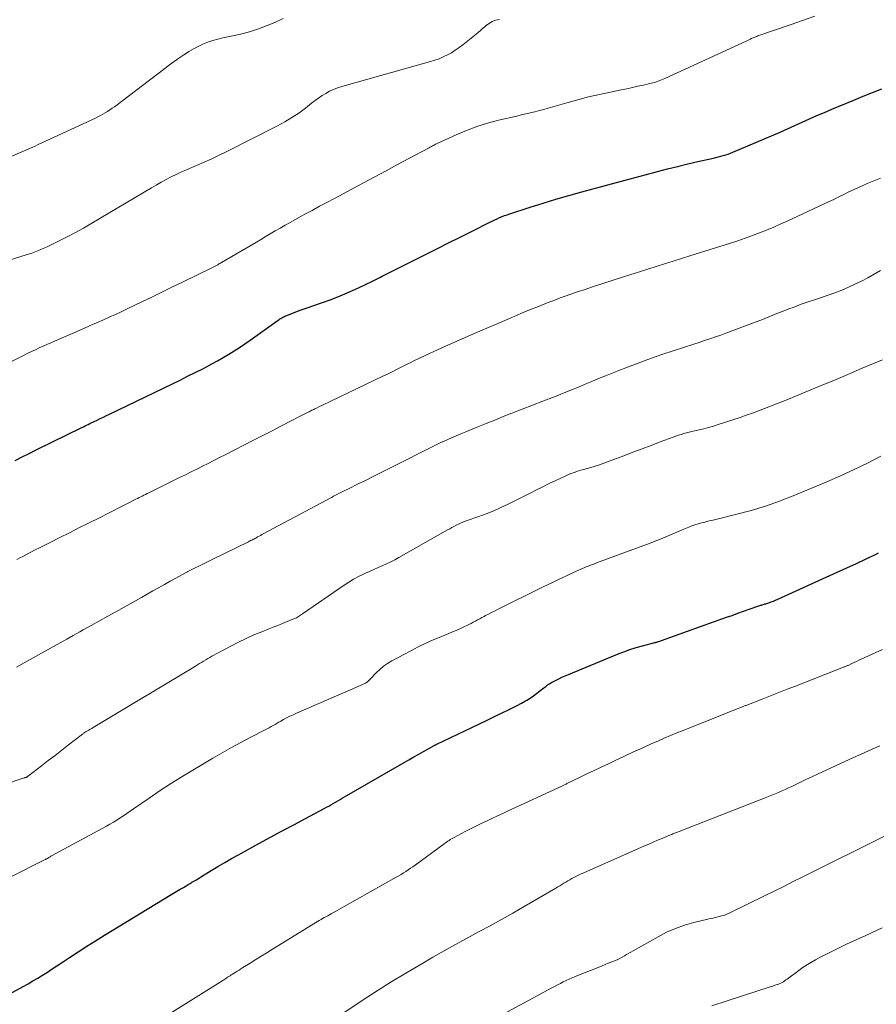
# Model space of a CAD drawing. Units: feet. Extents: x 1965000 to 1970025, y 540000 to 545000.
# Drawn here: x 1965947 to 1966064, y 541376 to 541510 of the extents above; entities that cross this region are included whole.
import ezdxf

# ---------------------------------------------------------------- set-up
doc = ezdxf.new("R2010")
doc.units = ezdxf.units.FT
doc.header["$LTSCALE"] = 100
doc.header["$MEASUREMENT"] = 0
doc.layers.add('CONTOUR INDEX', color=32, linetype='Continuous', lineweight=25)
doc.layers.add('CONTOUR INTERMEDIATE', color=40, linetype='Continuous', lineweight=15)

msp = doc.modelspace()

# ---------------------------------------------------------------- linework, layer by layer
at = {"layer": 'CONTOUR INDEX', "flags": 128}
for points, elevation in [([(1965946.43, 541450.29), (1965947.38, 541450.77), (1965948.34, 541451.25), (1965949.3, 541451.73), (1965955.54, 541454.79), (1965955.75, 541454.89), (1965955.96, 541455), (1965956.17, 541455.1), (1965956.38, 541455.2), (1965956.59, 541455.3), (1965956.8, 541455.41), (1965957.01, 541455.51), (1965957.22, 541455.61), (1965957.63, 541455.8), (1965958.04, 541456), (1965958.46, 541456.2), (1965958.87, 541456.4), (1965959.29, 541456.6), (1965967.9, 541460.75), (1965968.93, 541461.25), (1965969.96, 541461.76), (1965970.99, 541462.27), (1965972.01, 541462.8), (1965972.51, 541463.05), (1965973.28, 541463.46), (1965974.05, 541463.88), (1965974.81, 541464.31), (1965975.56, 541464.76), (1965976.3, 541465.22), (1965977.04, 541465.69), (1965977.76, 541466.18), (1965978.48, 541466.68), (1965982.31, 541469.42), (1965982.44, 541469.5), (1965982.56, 541469.58), (1965982.68, 541469.66), (1965982.81, 541469.74), (1965982.94, 541469.82), (1965983.07, 541469.89), (1965983.21, 541469.95), (1965983.34, 541470.01), (1965984.18, 541470.34), (1965984.74, 541470.56), (1965985.3, 541470.77), (1965985.86, 541470.98), (1965986.43, 541471.17), (1965988.25, 541471.8), (1965989.53, 541472.26), (1965990.79, 541472.75), (1965992.05, 541473.28), (1965993.29, 541473.85), (1965995.21, 541474.76), (1965995.48, 541474.89), (1965995.74, 541475.02), (1965996.01, 541475.16), (1965996.27, 541475.3), (1965996.53, 541475.44), (1965996.79, 541475.57), (1965997.05, 541475.71), (1965997.32, 541475.84), (1966002.4, 541478.37), (1966003.98, 541479.16), (1966005.56, 541479.95), (1966007.14, 541480.74), (1966008.71, 541481.52), (1966011.21, 541482.77), (1966011.54, 541482.94), (1966011.87, 541483.1), (1966012.21, 541483.25), (1966012.54, 541483.41), (1966012.88, 541483.55), (1966013.22, 541483.69), (1966013.57, 541483.81), (1966013.92, 541483.93), (1966016.72, 541484.83), (1966018.47, 541485.38), (1966020.23, 541485.91), (1966021.99, 541486.42), (1966023.76, 541486.91), (1966024.27, 541487.05), (1966026.3, 541487.6), (1966028.32, 541488.15), (1966030.35, 541488.69), (1966032.38, 541489.24), (1966034.08, 541489.69), (1966035.45, 541490.05), (1966036.83, 541490.4), (1966038.22, 541490.74), (1966039.61, 541491.06), (1966041.71, 541491.53), (1966042.05, 541491.6), (1966042.38, 541491.69), (1966042.72, 541491.78), (1966043.06, 541491.87), (1966043.39, 541491.97), (1966043.72, 541492.08), (1966044.04, 541492.2), (1966044.37, 541492.33), (1966050.83, 541495.08), (1966051.84, 541495.52), (1966052.85, 541495.96), (1966053.85, 541496.41), (1966054.85, 541496.87), (1966055.85, 541497.33), (1966056.86, 541497.77), (1966057.87, 541498.21), (1966058.89, 541498.63), (1966060.87, 541499.45), (1966062.14, 541499.97), (1966063.42, 541500.48), (1966064.69, 541500.97)], 900), ([(1965945.61, 541377.48), (1965947.5, 541378.51), (1965948.18, 541378.88), (1965948.85, 541379.27), (1965949.51, 541379.67), (1965950.17, 541380.08), (1965950.82, 541380.49), (1965951.47, 541380.91), (1965952.11, 541381.34), (1965952.76, 541381.76), (1965953.83, 541382.47), (1965955.01, 541383.24), (1965956.2, 541384), (1965957.39, 541384.76), (1965958.6, 541385.5), (1965967.58, 541390.97), (1965968.02, 541391.24), (1965968.48, 541391.51), (1965968.93, 541391.78), (1965969.38, 541392.04), (1965969.76, 541392.26), (1965970.03, 541392.42), (1965970.29, 541392.57), (1965970.55, 541392.73), (1965970.81, 541392.88), (1965971.07, 541393.04), (1965971.33, 541393.2), (1965971.58, 541393.36), (1965971.84, 541393.52), (1965973.16, 541394.33), (1965974.09, 541394.88), (1965975.02, 541395.43), (1965975.95, 541395.97), (1965976.89, 541396.49), (1965979.67, 541398.02), (1965981.25, 541398.88), (1965982.84, 541399.74), (1965984.43, 541400.59), (1965986.03, 541401.44), (1965988.58, 541402.79), (1965988.9, 541402.96), (1965989.21, 541403.13), (1965989.52, 541403.31), (1965989.84, 541403.48), (1965990.14, 541403.66), (1965990.45, 541403.84), (1965990.76, 541404.02), (1965991.07, 541404.2), (1965999.49, 541409.06), (1966000.15, 541409.45), (1966000.82, 541409.83), (1966001.49, 541410.21), (1966002.17, 541410.59), (1966003.36, 541411.26), (1966003.44, 541411.3), (1966003.51, 541411.34), (1966003.59, 541411.38), (1966003.66, 541411.42), (1966003.74, 541411.46), (1966003.82, 541411.5), (1966003.89, 541411.54), (1966003.97, 541411.58), (1966008.74, 541413.85), (1966009.78, 541414.35), (1966010.82, 541414.85), (1966011.85, 541415.35), (1966012.89, 541415.85), (1966013.82, 541416.3), (1966014.39, 541416.58), (1966014.95, 541416.87), (1966015.51, 541417.18), (1966016.06, 541417.49), (1966016.24, 541417.6), (1966016.7, 541417.87), (1966017.14, 541418.17), (1966017.57, 541418.48), (1966018, 541418.8), (1966018.59, 541419.28), (1966018.71, 541419.37), (1966018.83, 541419.46), (1966018.96, 541419.56), (1966019.08, 541419.65), (1966019.2, 541419.74), (1966019.33, 541419.82), (1966019.46, 541419.9), (1966019.6, 541419.97), (1966020.18, 541420.28), (1966020.61, 541420.5), (1966021.05, 541420.71), (1966021.49, 541420.91), (1966021.93, 541421.1), (1966028.63, 541423.85), (1966029.47, 541424.18), (1966030.31, 541424.48), (1966031.17, 541424.75), (1966032.04, 541424.99), (1966033.74, 541425.43), (1966033.76, 541425.44), (1966033.79, 541425.44), (1966033.81, 541425.45), (1966033.83, 541425.45), (1966033.91, 541425.47), (1966033.93, 541425.47), (1966033.95, 541425.48), (1966033.97, 541425.49), (1966033.99, 541425.49), (1966034.17, 541425.56), (1966034.28, 541425.6), (1966034.4, 541425.64), (1966034.51, 541425.68), (1966034.62, 541425.72), (1966043.52, 541428.88), (1966044.29, 541429.15), (1966045.06, 541429.43), (1966045.83, 541429.7), (1966046.6, 541429.98), (1966047.91, 541430.44), (1966048.03, 541430.48), (1966048.14, 541430.52), (1966048.26, 541430.56), (1966048.38, 541430.59), (1966048.5, 541430.63), (1966048.62, 541430.66), (1966048.74, 541430.7), (1966048.85, 541430.74), (1966049.26, 541430.87), (1966049.58, 541430.98), (1966049.9, 541431.1), (1966050.21, 541431.23), (1966050.52, 541431.36), (1966058.61, 541435.03), (1966059.92, 541435.63), (1966061.24, 541436.24), (1966062.55, 541436.85), (1966063.86, 541437.47), (1966064.26, 541437.66)], 920)]:
    msp.add_lwpolyline(points, dxfattribs=dict(at, elevation=elevation))
at = {"layer": 'CONTOUR INTERMEDIATE', "flags": 128}
for points, elevation in [([(1965939.3, 541489.04), (1965947.54, 541492.49), (1965947.86, 541492.62), (1965948.18, 541492.76), (1965948.5, 541492.9), (1965948.81, 541493.04), (1965949.13, 541493.18), (1965949.45, 541493.32), (1965949.76, 541493.46), (1965950.08, 541493.61), (1965957.38, 541496.99), (1965957.72, 541497.16), (1965958.06, 541497.33), (1965958.39, 541497.51), (1965958.72, 541497.7), (1965959.04, 541497.9), (1965959.35, 541498.1), (1965959.66, 541498.32), (1965959.97, 541498.54), (1965966.84, 541503.77), (1965967.47, 541504.24), (1965968.11, 541504.71), (1965968.76, 541505.16), (1965969.42, 541505.6), (1965969.54, 541505.68), (1965970.14, 541506.07), (1965970.76, 541506.43), (1965971.4, 541506.76), (1965972.05, 541507.06), (1965972.71, 541507.33), (1965973.38, 541507.57), (1965974.07, 541507.77), (1965974.77, 541507.93), (1965975.9, 541508.15), (1965977.16, 541508.43), (1965978.4, 541508.77), (1965979.62, 541509.17), (1965980.83, 541509.63), (1965981.87, 541510.05), (1965982.98, 541510.57)], 888), ([(1965939.91, 541460.76), (1965947.64, 541464.64), (1965948.16, 541464.9), (1965948.67, 541465.15), (1965949.19, 541465.39), (1965949.71, 541465.64), (1965950.23, 541465.88), (1965950.75, 541466.11), (1965951.27, 541466.34), (1965951.8, 541466.57), (1965955.78, 541468.29), (1965956.65, 541468.67), (1965957.52, 541469.05), (1965958.38, 541469.43), (1965959.24, 541469.82), (1965960.1, 541470.21), (1965960.96, 541470.61), (1965961.81, 541471.01), (1965962.66, 541471.41), (1965963.7, 541471.91), (1965965.07, 541472.57), (1965966.43, 541473.23), (1965967.8, 541473.9), (1965969.16, 541474.56), (1965973.34, 541476.62), (1965973.43, 541476.66), (1965973.52, 541476.71), (1965973.61, 541476.75), (1965973.7, 541476.8), (1965973.79, 541476.85), (1965973.88, 541476.9), (1965973.97, 541476.94), (1965974.06, 541476.99), (1965974.12, 541477.02), (1965974.23, 541477.09), (1965974.35, 541477.15), (1965974.47, 541477.22), (1965974.58, 541477.29), (1965979.88, 541480.4), (1965980.55, 541480.8), (1965981.22, 541481.19), (1965981.9, 541481.59), (1965982.57, 541481.98), (1965983.25, 541482.37), (1965983.93, 541482.75), (1965984.61, 541483.13), (1965985.3, 541483.51), (1965985.94, 541483.86), (1965986.95, 541484.4), (1965987.96, 541484.95), (1965988.97, 541485.49), (1965989.98, 541486.04), (1965993.95, 541488.16), (1965995.49, 541488.99), (1965997.04, 541489.81), (1965998.59, 541490.64), (1966000.13, 541491.46), (1966002.94, 541492.95), (1966003.08, 541493.03), (1966003.23, 541493.11), (1966003.37, 541493.19), (1966003.51, 541493.27), (1966003.65, 541493.34), (1966003.8, 541493.42), (1966003.94, 541493.49), (1966004.09, 541493.56), (1966006.59, 541494.71), (1966008, 541495.31), (1966009.43, 541495.84), (1966010.89, 541496.29), (1966012.37, 541496.69), (1966014.87, 541497.26), (1966015.49, 541497.41), (1966016.1, 541497.55), (1966016.72, 541497.7), (1966017.34, 541497.85), (1966017.96, 541498.01), (1966018.57, 541498.16), (1966019.18, 541498.33), (1966019.79, 541498.51), (1966021.71, 541499.07), (1966023.19, 541499.48), (1966024.67, 541499.87), (1966026.16, 541500.22), (1966027.66, 541500.54), (1966029.13, 541500.84), (1966029.89, 541501), (1966030.66, 541501.16), (1966031.42, 541501.33), (1966032.18, 541501.5), (1966033.22, 541501.73), (1966033.46, 541501.79), (1966033.69, 541501.86), (1966033.93, 541501.93), (1966034.16, 541502.01), (1966034.39, 541502.1), (1966034.62, 541502.19), (1966034.84, 541502.28), (1966035.07, 541502.38), (1966046.76, 541507.77), (1966046.88, 541507.83), (1966047.01, 541507.89), (1966047.14, 541507.94), (1966047.26, 541507.99), (1966047.39, 541508.04), (1966047.52, 541508.09), (1966047.65, 541508.14), (1966047.78, 541508.19), (1966052.21, 541509.73), (1966053.89, 541510.32), (1966055.56, 541510.9)], 896), ([(1965942.89, 541476.76), (1965947.33, 541478.13), (1965947.78, 541478.28), (1965948.24, 541478.43), (1965948.69, 541478.58), (1965949.14, 541478.74), (1965949.59, 541478.92), (1965950.03, 541479.1), (1965950.46, 541479.29), (1965950.9, 541479.49), (1965952.35, 541480.2), (1965953.5, 541480.78), (1965954.64, 541481.37), (1965955.76, 541481.99), (1965956.87, 541482.64), (1965965.01, 541487.47), (1965965.68, 541487.85), (1965966.36, 541488.23), (1965967.04, 541488.6), (1965967.72, 541488.96), (1965968.41, 541489.31), (1965969.11, 541489.64), (1965969.82, 541489.95), (1965970.53, 541490.26), (1965971.19, 541490.53), (1965972.23, 541490.98), (1965973.26, 541491.44), (1965974.28, 541491.92), (1965975.3, 541492.42), (1965982.24, 541495.94), (1965983.23, 541496.47), (1965984.2, 541497.05), (1965985.13, 541497.68), (1965986.04, 541498.35), (1965986.88, 541499.01), (1965987.35, 541499.37), (1965987.83, 541499.72), (1965988.33, 541500.05), (1965988.83, 541500.36), (1965989.34, 541500.65), (1965989.87, 541500.91), (1965990.42, 541501.12), (1965990.98, 541501.3), (1966003.1, 541504.69), (1966003.69, 541504.88), (1966004.28, 541505.09), (1966004.85, 541505.34), (1966005.41, 541505.61), (1966005.96, 541505.91), (1966006.49, 541506.24), (1966007, 541506.6), (1966007.5, 541506.97), (1966009.34, 541508.46), (1966009.64, 541508.7), (1966009.93, 541508.94), (1966010.22, 541509.19), (1966010.51, 541509.43), (1966010.7, 541509.6), (1966010.89, 541509.76), (1966011.1, 541509.91), (1966011.31, 541510.04), (1966011.54, 541510.16), (1966011.77, 541510.26), (1966012.01, 541510.34), (1966012.25, 541510.39), (1966012.5, 541510.43)], 892), ([(1965946.65, 541436.76), (1965947.13, 541437.02), (1965947.36, 541437.15), (1965947.95, 541437.46), (1965948.55, 541437.77), (1965949.14, 541438.08), (1965949.74, 541438.38), (1965951.18, 541439.09), (1965952.5, 541439.75), (1965953.82, 541440.41), (1965955.13, 541441.07), (1965956.45, 541441.73), (1965958.01, 541442.52), (1965958.9, 541442.96), (1965959.79, 541443.41), (1965960.67, 541443.86), (1965961.56, 541444.31), (1965962.89, 541444.99), (1965963.11, 541445.1), (1965963.33, 541445.21), (1965963.55, 541445.32), (1965963.77, 541445.43), (1965963.99, 541445.54), (1965964.21, 541445.65), (1965964.44, 541445.76), (1965964.66, 541445.87), (1965968.86, 541447.94), (1965969.65, 541448.33), (1965970.43, 541448.71), (1965971.21, 541449.1), (1965971.98, 541449.49), (1965972.76, 541449.88), (1965973.54, 541450.28), (1965974.32, 541450.67), (1965975.09, 541451.07), (1965978.93, 541453.04), (1965979.84, 541453.5), (1965980.75, 541453.97), (1965981.66, 541454.43), (1965982.57, 541454.9), (1965983.24, 541455.24), (1965983.81, 541455.54), (1965984.38, 541455.83), (1965984.95, 541456.12), (1965985.52, 541456.41), (1965986.4, 541456.85), (1965986.53, 541456.92), (1965986.66, 541456.99), (1965986.79, 541457.06), (1965986.93, 541457.12), (1965987.06, 541457.19), (1965987.19, 541457.25), (1965987.32, 541457.32), (1965987.46, 541457.38), (1965987.97, 541457.63), (1965988.36, 541457.81), (1965988.74, 541458), (1965989.13, 541458.19), (1965989.52, 541458.37), (1965996.7, 541461.82), (1965997.32, 541462.12), (1965997.95, 541462.42), (1965998.57, 541462.73), (1965999.19, 541463.04), (1965999.76, 541463.33), (1966000.09, 541463.5), (1966000.43, 541463.66), (1966000.76, 541463.83), (1966001.1, 541464), (1966001.44, 541464.16), (1966001.78, 541464.32), (1966002.12, 541464.48), (1966002.46, 541464.64), (1966004.04, 541465.36), (1966005.17, 541465.87), (1966006.3, 541466.37), (1966007.44, 541466.87), (1966008.58, 541467.37), (1966014.22, 541469.8), (1966015.42, 541470.31), (1966016.62, 541470.81), (1966017.83, 541471.3), (1966019.04, 541471.77), (1966020.18, 541472.21), (1966020.82, 541472.46), (1966021.47, 541472.69), (1966022.11, 541472.92), (1966022.76, 541473.14), (1966023.41, 541473.36), (1966024.06, 541473.58), (1966024.71, 541473.79), (1966025.37, 541474), (1966029.32, 541475.29), (1966030.46, 541475.66), (1966031.61, 541476.03), (1966032.76, 541476.4), (1966033.91, 541476.76), (1966035.06, 541477.12), (1966036.21, 541477.48), (1966037.36, 541477.85), (1966038.51, 541478.21), (1966044.06, 541479.94), (1966045.05, 541480.26), (1966046.04, 541480.6), (1966047.03, 541480.96), (1966048.01, 541481.33), (1966048.98, 541481.72), (1966049.95, 541482.13), (1966050.91, 541482.55), (1966051.86, 541482.98), (1966056.73, 541485.23), (1966057.43, 541485.56), (1966058.13, 541485.89), (1966058.83, 541486.23), (1966059.52, 541486.57), (1966060.22, 541486.91), (1966060.92, 541487.24), (1966061.62, 541487.57), (1966062.33, 541487.88), (1966062.71, 541488.05), (1966063.62, 541488.44), (1966064.53, 541488.81)], 904), ([(1965946.59, 541422.08), (1965947.65, 541422.68), (1965951.64, 541424.92), (1965952.54, 541425.42), (1965953.45, 541425.92), (1965954.35, 541426.42), (1965955.25, 541426.92), (1965955.69, 541427.16), (1965956.81, 541427.78), (1965957.93, 541428.4), (1965959.05, 541429.02), (1965960.17, 541429.65), (1965963.65, 541431.6), (1965964.43, 541432.04), (1965965.22, 541432.48), (1965966, 541432.92), (1965966.78, 541433.36), (1965967.57, 541433.8), (1965968.36, 541434.23), (1965969.15, 541434.66), (1965969.94, 541435.08), (1965970, 541435.11), (1965970.82, 541435.53), (1965971.65, 541435.96), (1965972.48, 541436.37), (1965973.32, 541436.78), (1965978.28, 541439.2), (1965978.42, 541439.27), (1965978.56, 541439.34), (1965978.7, 541439.41), (1965978.84, 541439.48), (1965978.97, 541439.55), (1965979.11, 541439.63), (1965979.25, 541439.7), (1965979.38, 541439.78), (1965979.5, 541439.84), (1965979.7, 541439.95), (1965979.89, 541440.05), (1965980.09, 541440.16), (1965980.28, 541440.27), (1965989.57, 541445.24), (1965989.85, 541445.39), (1965990.12, 541445.53), (1965990.4, 541445.67), (1965990.68, 541445.82), (1965990.96, 541445.95), (1965991.24, 541446.09), (1965991.52, 541446.23), (1965991.8, 541446.37), (1965993.22, 541447.07), (1965994.21, 541447.55), (1965995.2, 541448.04), (1965996.19, 541448.54), (1965997.18, 541449.03), (1966004.16, 541452.55), (1966004.24, 541452.59), (1966004.33, 541452.63), (1966004.42, 541452.68), (1966004.5, 541452.72), (1966004.59, 541452.76), (1966004.68, 541452.8), (1966004.77, 541452.84), (1966004.86, 541452.88), (1966005.97, 541453.37), (1966006.62, 541453.65), (1966007.26, 541453.92), (1966007.91, 541454.19), (1966008.56, 541454.46), (1966009.56, 541454.87), (1966010.72, 541455.34), (1966011.87, 541455.8), (1966013.03, 541456.26), (1966014.19, 541456.71), (1966018.42, 541458.36), (1966018.59, 541458.43), (1966018.76, 541458.49), (1966018.93, 541458.56), (1966019.11, 541458.62), (1966019.28, 541458.69), (1966019.45, 541458.75), (1966019.62, 541458.82), (1966019.79, 541458.89), (1966022.36, 541459.93), (1966023.29, 541460.3), (1966024.21, 541460.68), (1966025.13, 541461.06), (1966026.05, 541461.45), (1966026.97, 541461.83), (1966027.9, 541462.2), (1966028.83, 541462.57), (1966029.76, 541462.93), (1966032.77, 541464.06), (1966033.02, 541464.16), (1966033.27, 541464.25), (1966033.53, 541464.34), (1966033.78, 541464.43), (1966034.04, 541464.51), (1966034.3, 541464.6), (1966034.55, 541464.68), (1966034.81, 541464.76), (1966039.06, 541466.15), (1966039.79, 541466.39), (1966040.52, 541466.63), (1966041.25, 541466.88), (1966041.98, 541467.13), (1966042.71, 541467.38), (1966043.43, 541467.64), (1966044.16, 541467.91), (1966044.88, 541468.18), (1966045.96, 541468.59), (1966047.06, 541469.02), (1966048.17, 541469.44), (1966049.27, 541469.88), (1966050.37, 541470.31), (1966051.48, 541470.75), (1966052.03, 541470.96), (1966052.58, 541471.17), (1966053.13, 541471.38), (1966053.68, 541471.58), (1966054.24, 541471.77), (1966054.8, 541471.96), (1966055.36, 541472.15), (1966055.91, 541472.34), (1966057.37, 541472.84), (1966058.3, 541473.17), (1966059.22, 541473.52), (1966060.13, 541473.91), (1966061.03, 541474.32), (1966061.91, 541474.75), (1966062.79, 541475.21), (1966063.65, 541475.7), (1966064.5, 541476.2)], 908), ([(1965944.82, 541406.02), (1965947.65, 541406.97), (1965947.7, 541406.98), (1965947.75, 541407), (1965947.8, 541407.02), (1965947.85, 541407.03), (1965947.9, 541407.05), (1965947.95, 541407.07), (1965947.99, 541407.09), (1965948.04, 541407.12), (1965948.05, 541407.13), (1965948.11, 541407.16), (1965948.16, 541407.19), (1965948.21, 541407.22), (1965948.26, 541407.26), (1965950.01, 541408.62), (1965950.94, 541409.33), (1965951.87, 541410.05), (1965952.79, 541410.76), (1965953.72, 541411.48), (1965955.62, 541412.95), (1965955.69, 541413), (1965955.76, 541413.06), (1965955.83, 541413.11), (1965955.9, 541413.15), (1965955.98, 541413.2), (1965956.05, 541413.25), (1965956.13, 541413.29), (1965956.21, 541413.34), (1965956.46, 541413.49), (1965956.67, 541413.61), (1965956.87, 541413.73), (1965957.07, 541413.85), (1965957.28, 541413.97), (1965971.01, 541422.21), (1965971.29, 541422.39), (1965971.57, 541422.56), (1965971.86, 541422.73), (1965972.14, 541422.9), (1965972.42, 541423.08), (1965972.71, 541423.24), (1965972.99, 541423.41), (1965973.28, 541423.57), (1965975.85, 541424.95), (1965976.88, 541425.49), (1965977.93, 541426), (1965979, 541426.47), (1965980.08, 541426.92), (1965980.97, 541427.26), (1965981.61, 541427.52), (1965982.26, 541427.77), (1965982.9, 541428.03), (1965983.54, 541428.29), (1965984.53, 541428.7), (1965984.67, 541428.76), (1965984.81, 541428.83), (1965984.95, 541428.91), (1965985.09, 541428.99), (1965985.22, 541429.08), (1965985.35, 541429.17), (1965985.48, 541429.26), (1965985.62, 541429.35), (1965991.3, 541433.26), (1965991.94, 541433.68), (1965992.6, 541434.08), (1965993.27, 541434.44), (1965993.96, 541434.78), (1965994.21, 541434.89), (1965994.79, 541435.15), (1965995.36, 541435.41), (1965995.94, 541435.67), (1965996.53, 541435.92), (1965997.1, 541436.18), (1965997.68, 541436.45), (1965998.24, 541436.74), (1965998.79, 541437.04), (1966005.43, 541440.8), (1966005.72, 541440.97), (1966006.02, 541441.13), (1966006.31, 541441.29), (1966006.61, 541441.44), (1966007, 541441.65), (1966007.1, 541441.7), (1966007.2, 541441.74), (1966007.31, 541441.79), (1966007.41, 541441.83), (1966007.52, 541441.87), (1966007.63, 541441.91), (1966007.73, 541441.94), (1966007.84, 541441.98), (1966009.69, 541442.64), (1966010.71, 541443.02), (1966011.73, 541443.43), (1966012.72, 541443.87), (1966013.71, 541444.34), (1966016.69, 541445.83), (1966017.56, 541446.26), (1966018.44, 541446.69), (1966019.32, 541447.12), (1966020.2, 541447.55), (1966021.37, 541448.11), (1966021.67, 541448.25), (1966021.96, 541448.38), (1966022.26, 541448.49), (1966022.56, 541448.6), (1966022.87, 541448.7), (1966023.18, 541448.8), (1966023.49, 541448.9), (1966023.79, 541448.99), (1966024.67, 541449.24), (1966025.42, 541449.47), (1966026.16, 541449.7), (1966026.9, 541449.96), (1966027.63, 541450.23), (1966029.48, 541450.93), (1966030.73, 541451.4), (1966031.97, 541451.87), (1966033.22, 541452.34), (1966034.46, 541452.81), (1966036.24, 541453.48), (1966036.6, 541453.6), (1966036.96, 541453.72), (1966037.32, 541453.83), (1966037.69, 541453.94), (1966038.06, 541454.03), (1966038.42, 541454.12), (1966038.79, 541454.22), (1966039.16, 541454.3), (1966039.75, 541454.44), (1966040.4, 541454.6), (1966041.06, 541454.78), (1966041.71, 541454.97), (1966042.36, 541455.17), (1966045.36, 541456.16), (1966046.2, 541456.44), (1966047.03, 541456.73), (1966047.86, 541457.04), (1966048.69, 541457.35), (1966049.51, 541457.67), (1966050.33, 541458), (1966051.15, 541458.33), (1966051.97, 541458.66), (1966054.24, 541459.59), (1966056.19, 541460.4), (1966058.14, 541461.21), (1966060.08, 541462.03), (1966062.03, 541462.85), (1966064.8, 541464.03)], 912), ([(1965945.75, 541393.44), (1965950.35, 541395.74), (1965950.43, 541395.78), (1965950.51, 541395.82), (1965950.58, 541395.86), (1965950.66, 541395.91), (1965950.74, 541395.95), (1965950.82, 541396), (1965950.89, 541396.04), (1965950.97, 541396.09), (1965951.01, 541396.11), (1965951.1, 541396.17), (1965951.2, 541396.22), (1965951.3, 541396.28), (1965951.4, 541396.33), (1965958.87, 541400.39), (1965959.35, 541400.66), (1965959.82, 541400.94), (1965960.29, 541401.22), (1965960.76, 541401.52), (1965961.22, 541401.82), (1965961.68, 541402.12), (1965962.13, 541402.43), (1965962.59, 541402.74), (1965964.7, 541404.21), (1965966.23, 541405.24), (1965967.76, 541406.24), (1965969.32, 541407.22), (1965970.89, 541408.17), (1965973.41, 541409.67), (1965974.67, 541410.4), (1965975.93, 541411.12), (1965977.21, 541411.81), (1965978.5, 541412.48), (1965980.54, 541413.53), (1965980.82, 541413.67), (1965981.09, 541413.82), (1965981.36, 541413.97), (1965981.62, 541414.12), (1965981.89, 541414.27), (1965982.16, 541414.43), (1965982.42, 541414.58), (1965982.69, 541414.73), (1965983.02, 541414.92), (1965983.46, 541415.15), (1965983.9, 541415.38), (1965984.35, 541415.59), (1965984.8, 541415.79), (1965990.61, 541418.29), (1965991.24, 541418.56), (1965991.87, 541418.84), (1965992.49, 541419.11), (1965993.11, 541419.4), (1965994.12, 541419.85), (1965994.24, 541419.91), (1965994.35, 541419.97), (1965994.45, 541420.05), (1965994.55, 541420.13), (1965994.65, 541420.21), (1965994.75, 541420.3), (1965994.84, 541420.39), (1965994.93, 541420.48), (1965995.68, 541421.3), (1965996.17, 541421.78), (1965996.68, 541422.22), (1965997.23, 541422.6), (1965997.82, 541422.95), (1966000.42, 541424.33), (1966001.43, 541424.85), (1966002.45, 541425.34), (1966003.48, 541425.8), (1966004.53, 541426.24), (1966005.59, 541426.66), (1966006.11, 541426.88), (1966006.62, 541427.1), (1966007.13, 541427.33), (1966007.64, 541427.56), (1966008.05, 541427.76), (1966008.35, 541427.9), (1966008.64, 541428.05), (1966008.94, 541428.21), (1966009.23, 541428.37), (1966009.53, 541428.53), (1966009.82, 541428.69), (1966010.12, 541428.84), (1966010.41, 541429), (1966010.63, 541429.11), (1966011.03, 541429.33), (1966011.44, 541429.53), (1966011.85, 541429.74), (1966012.26, 541429.94), (1966018.4, 541432.98), (1966019.08, 541433.32), (1966019.77, 541433.65), (1966020.46, 541433.98), (1966021.15, 541434.31), (1966021.76, 541434.6), (1966022.14, 541434.78), (1966022.53, 541434.96), (1966022.91, 541435.14), (1966023.3, 541435.31), (1966023.53, 541435.41), (1966023.8, 541435.53), (1966024.08, 541435.65), (1966024.36, 541435.77), (1966024.64, 541435.88), (1966024.92, 541435.98), (1966025.2, 541436.09), (1966025.48, 541436.2), (1966025.76, 541436.3), (1966032.6, 541438.81), (1966033.24, 541439.05), (1966033.87, 541439.3), (1966034.51, 541439.56), (1966035.14, 541439.83), (1966035.77, 541440.1), (1966036.4, 541440.37), (1966037.03, 541440.64), (1966037.66, 541440.9), (1966038.34, 541441.18), (1966038.77, 541441.35), (1966039.2, 541441.5), (1966039.64, 541441.63), (1966040.08, 541441.76), (1966040.53, 541441.87), (1966040.97, 541441.98), (1966041.42, 541442.09), (1966041.87, 541442.2), (1966044.92, 541442.95), (1966046.88, 541443.47), (1966048.82, 541444.05), (1966050.73, 541444.73), (1966052.62, 541445.46), (1966057.2, 541447.37), (1966059.07, 541448.18), (1966060.93, 541449.03), (1966062.75, 541449.93), (1966064.56, 541450.88)], 916), ([(1965965.3, 541373.42), (1965974.75, 541379.35), (1965974.89, 541379.43), (1965975.03, 541379.52), (1965975.17, 541379.61), (1965975.31, 541379.7), (1965975.42, 541379.77), (1965975.5, 541379.82), (1965975.59, 541379.88), (1965975.67, 541379.93), (1965975.75, 541379.98), (1965975.83, 541380.03), (1965975.91, 541380.09), (1965975.99, 541380.14), (1965976.08, 541380.19), (1965976.44, 541380.42), (1965976.71, 541380.59), (1965976.97, 541380.76), (1965977.24, 541380.92), (1965977.51, 541381.09), (1965978.49, 541381.71), (1965979.25, 541382.18), (1965980.01, 541382.65), (1965980.78, 541383.12), (1965981.54, 541383.59), (1965987.7, 541387.37), (1965987.93, 541387.5), (1965988.16, 541387.64), (1965988.38, 541387.77), (1965988.61, 541387.91), (1965988.84, 541388.04), (1965989.07, 541388.17), (1965989.3, 541388.3), (1965989.53, 541388.43), (1965998.43, 541393.43), (1965998.76, 541393.62), (1965999.09, 541393.81), (1965999.41, 541394.01), (1965999.74, 541394.22), (1966000.06, 541394.43), (1966000.38, 541394.64), (1966000.69, 541394.86), (1966001, 541395.09), (1966004.95, 541397.96), (1966005.12, 541398.08), (1966005.29, 541398.2), (1966005.46, 541398.32), (1966005.64, 541398.43), (1966005.81, 541398.55), (1966005.99, 541398.65), (1966006.17, 541398.76), (1966006.35, 541398.86), (1966007.83, 541399.64), (1966008.55, 541400.01), (1966009.28, 541400.38), (1966010.01, 541400.74), (1966010.75, 541401.09), (1966011.49, 541401.44), (1966012.23, 541401.79), (1966012.97, 541402.13), (1966013.71, 541402.47), (1966021.02, 541405.84), (1966021.11, 541405.88), (1966021.31, 541405.99), (1966021.41, 541406.04), (1966021.51, 541406.09), (1966021.61, 541406.14), (1966021.71, 541406.19), (1966023.46, 541407.04), (1966024.44, 541407.51), (1966025.42, 541407.98), (1966026.4, 541408.44), (1966027.38, 541408.91), (1966028.31, 541409.35), (1966029.56, 541409.93), (1966030.81, 541410.51), (1966032.07, 541411.08), (1966033.33, 541411.65), (1966034.13, 541412), (1966035, 541412.38), (1966035.86, 541412.75), (1966036.73, 541413.11), (1966037.61, 541413.46), (1966043.58, 541415.84), (1966043.93, 541415.97), (1966044.28, 541416.11), (1966044.63, 541416.25), (1966044.98, 541416.39), (1966045.47, 541416.58), (1966045.57, 541416.62), (1966045.68, 541416.66), (1966045.78, 541416.7), (1966045.88, 541416.74), (1966045.98, 541416.79), (1966046.09, 541416.83), (1966046.19, 541416.87), (1966046.29, 541416.91), (1966048.36, 541417.72), (1966049.5, 541418.17), (1966050.64, 541418.62), (1966051.78, 541419.07), (1966052.93, 541419.51), (1966059.49, 541422.07), (1966059.58, 541422.11), (1966059.66, 541422.14), (1966059.75, 541422.18), (1966059.84, 541422.21), (1966059.92, 541422.25), (1966060.01, 541422.29), (1966060.1, 541422.33), (1966060.18, 541422.37), (1966060.63, 541422.58), (1966060.93, 541422.73), (1966061.24, 541422.87), (1966061.55, 541423.02), (1966061.86, 541423.16), (1966064.79, 541424.47)], 924), ([(1965989.62, 541373.84), (1965993.36, 541376.33), (1965995.46, 541377.71), (1965997.58, 541379.05), (1965999.73, 541380.35), (1966001.9, 541381.62), (1966003.42, 541382.5), (1966004.97, 541383.38), (1966006.53, 541384.25), (1966008.09, 541385.11), (1966009.66, 541385.96), (1966011.23, 541386.81), (1966012.79, 541387.66), (1966014.35, 541388.54), (1966015.89, 541389.43), (1966020.21, 541391.93), (1966020.48, 541392.09), (1966020.76, 541392.25), (1966021.03, 541392.42), (1966021.3, 541392.59), (1966021.57, 541392.75), (1966021.84, 541392.92), (1966022.12, 541393.07), (1966022.4, 541393.23), (1966022.56, 541393.32), (1966022.92, 541393.51), (1966023.29, 541393.69), (1966023.66, 541393.87), (1966024.03, 541394.04), (1966032.32, 541397.69), (1966032.91, 541397.95), (1966033.51, 541398.21), (1966034.1, 541398.46), (1966034.7, 541398.72), (1966035.65, 541399.12), (1966035.77, 541399.17), (1966035.9, 541399.22), (1966036.03, 541399.27), (1966036.16, 541399.32), (1966037.05, 541399.68), (1966037.62, 541399.9), (1966038.19, 541400.13), (1966038.76, 541400.35), (1966039.34, 541400.57), (1966048.77, 541404.24), (1966049.23, 541404.42), (1966049.69, 541404.61), (1966050.15, 541404.8), (1966050.6, 541405), (1966051.05, 541405.2), (1966051.5, 541405.4), (1966051.95, 541405.61), (1966052.4, 541405.82), (1966052.97, 541406.09), (1966053.7, 541406.44), (1966054.43, 541406.79), (1966055.16, 541407.13), (1966055.9, 541407.47), (1966060.83, 541409.75), (1966061.55, 541410.08), (1966062.27, 541410.4), (1966062.99, 541410.72), (1966063.71, 541411.03), (1966064.44, 541411.34)], 928), ([(1966013.09, 541374.79), (1966019.65, 541378.33), (1966020.04, 541378.53), (1966020.43, 541378.74), (1966020.83, 541378.94), (1966021.22, 541379.14), (1966021.62, 541379.34), (1966022.02, 541379.52), (1966022.43, 541379.7), (1966022.84, 541379.87), (1966024.11, 541380.37), (1966024.92, 541380.69), (1966025.74, 541381.02), (1966026.55, 541381.35), (1966027.36, 541381.68), (1966028.35, 541382.08), (1966028.66, 541382.22), (1966028.97, 541382.36), (1966029.27, 541382.53), (1966029.57, 541382.7), (1966029.86, 541382.87), (1966030.16, 541383.05), (1966030.46, 541383.22), (1966030.75, 541383.39), (1966034.16, 541385.31), (1966035.33, 541385.91), (1966036.54, 541386.44), (1966037.78, 541386.87), (1966039.06, 541387.24), (1966040.94, 541387.69), (1966041.29, 541387.78), (1966041.64, 541387.86), (1966041.99, 541387.94), (1966042.34, 541388.02), (1966042.69, 541388.09), (1966042.87, 541388.14), (1966043.04, 541388.19), (1966043.21, 541388.25), (1966043.38, 541388.31), (1966043.55, 541388.39), (1966043.72, 541388.46), (1966043.88, 541388.54), (1966044.05, 541388.62), (1966048.71, 541390.9), (1966050.02, 541391.53), (1966051.32, 541392.17), (1966052.62, 541392.82), (1966053.92, 541393.46), (1966065.32, 541399.15)], 932), ([(1966041.51, 541375.88), (1966049.59, 541378.5), (1966049.81, 541378.57), (1966050.03, 541378.64), (1966050.25, 541378.72), (1966050.47, 541378.79), (1966050.51, 541378.81), (1966050.71, 541378.88), (1966050.9, 541378.97), (1966051.08, 541379.07), (1966051.26, 541379.17), (1966051.44, 541379.29), (1966051.61, 541379.41), (1966051.78, 541379.53), (1966051.95, 541379.65), (1966053.18, 541380.57), (1966053.98, 541381.13), (1966054.79, 541381.66), (1966055.63, 541382.15), (1966056.49, 541382.61), (1966057.31, 541383.03), (1966058.6, 541383.66), (1966059.89, 541384.29), (1966061.19, 541384.9), (1966062.5, 541385.49), (1966064.77, 541386.51)], 936)]:
    msp.add_lwpolyline(points, dxfattribs=dict(at, elevation=elevation))

doc.saveas('drawing.dxf')
